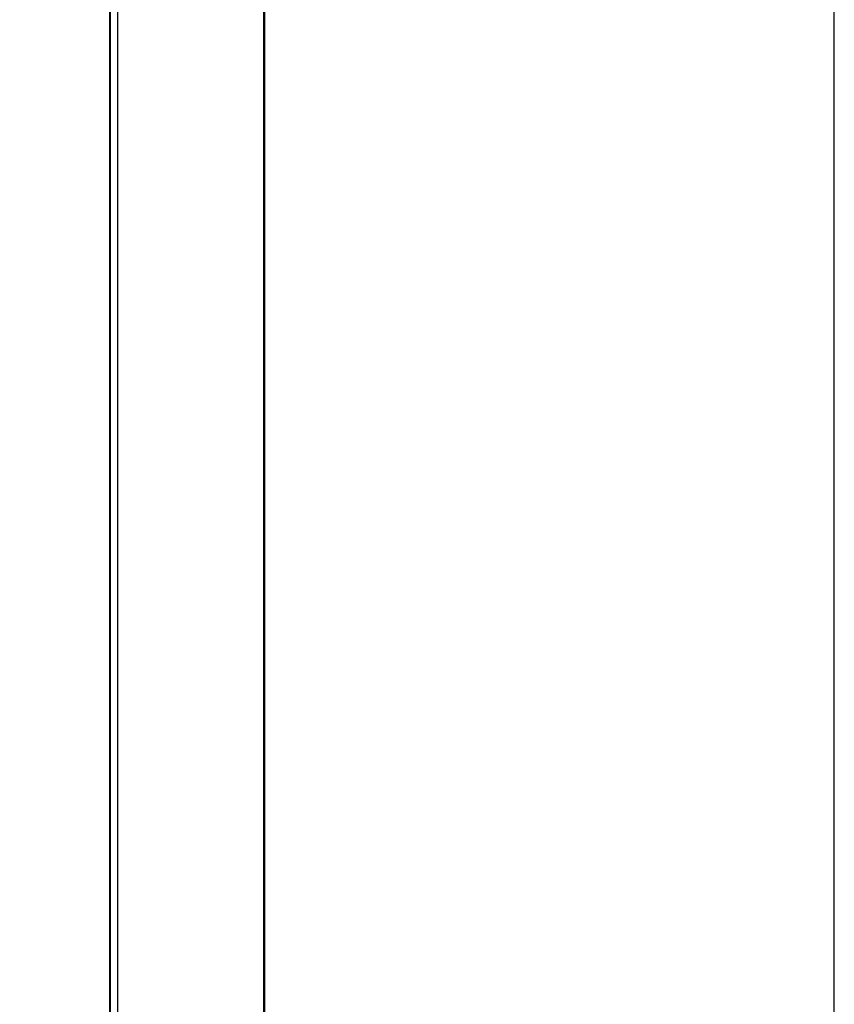
# Model space of a CAD drawing. Extents: x -287 to 1233, y -686 to 1530.
# Drawn here: x 988 to 1233, y 768 to 1063 of the extents above; entities that cross this region are included whole.
import ezdxf
from ezdxf.enums import TextEntityAlignment as Align

# ---------------------------------------------------------------- set-up
doc = ezdxf.new("R2010")
doc.units = 0
doc.layers.get('0').update_dxf_attribs({"linetype": 'CONTINUOUS'})
doc.layers.add('AM_VIS', color=7, linetype='CONTINUOUS')
doc.styles.add('STUKLIJST', font='ARIAL.TTF')

# ---------------------------------------------------------------- blocks, each defined once
blk = doc.blocks.new('A4STAAND')
blk.add_lwpolyline([(0, 0), (190, 0), (190, 277), (0, 277)], close=True)
at = {"style": 'STUKLIJST'}
for tag, p, height in [('01', (23.091, 33.402), 2.5), ('02', (32.591, 33.442), 2.5), ('BENAMING', (41.482, 33.442), 2.5), ('AFMETINGEN', (116.535, 33.449), 2.5), ('0', (158.803, 21.724), 2.5), ('123456', (164.183, 21.735), 2.5), ('REV_OMSCHR', (151.97, 18.035), 1.5), ('1:2', (68.091, 14.967), 2), ('ROELOF', (106.683, 15.072), 2), ('REV_OMSCHR', (152.037, 14.58), 1.5), ('ERIK', (106.77, 11.382), 2), ('12-12-99', (68.091, 7.756), 2), ('........', (161.007, 7.798), 2), ('TEK_NUM', (152.196, 1.608), 3.5)]:
    blk.add_attdef(tag, p, '', height=height, dxfattribs=at)
for tag, height, p in [('ART.NR', 2.5, (178.826, 33.465)), ('OMSCHRIJVING', 3.5, (84.58, 1.759))]:
    blk.add_attdef(tag, text='', height=height, dxfattribs=at).set_placement(p, align=Align.CENTER)

msp = doc.modelspace()

# ---------------------------------------------------------------- linework, layer by layer
at = {"layer": 'AM_VIS'}
for p, q in [((1061.69, 1147.79), (1061.69, 664.32)), ((1062.03, 664.75), (1062.03, 1148.22)), ((1015.78, 635), (1015.78, 1123.64)), ((1015.44, 1120.87), (1015.44, 636.92)), ((1017.94, 638.41), (1017.94, 1121.88))]:
    msp.add_line(p, q, dxfattribs=at)

# ---------------------------------------------------------------- block references
at = {"xscale": 8, "yscale": 8, "zscale": 8}
msp.add_blockref('A4STAAND', (-286.91, -685.93), dxfattribs=at)

doc.saveas('drawing.dxf')
